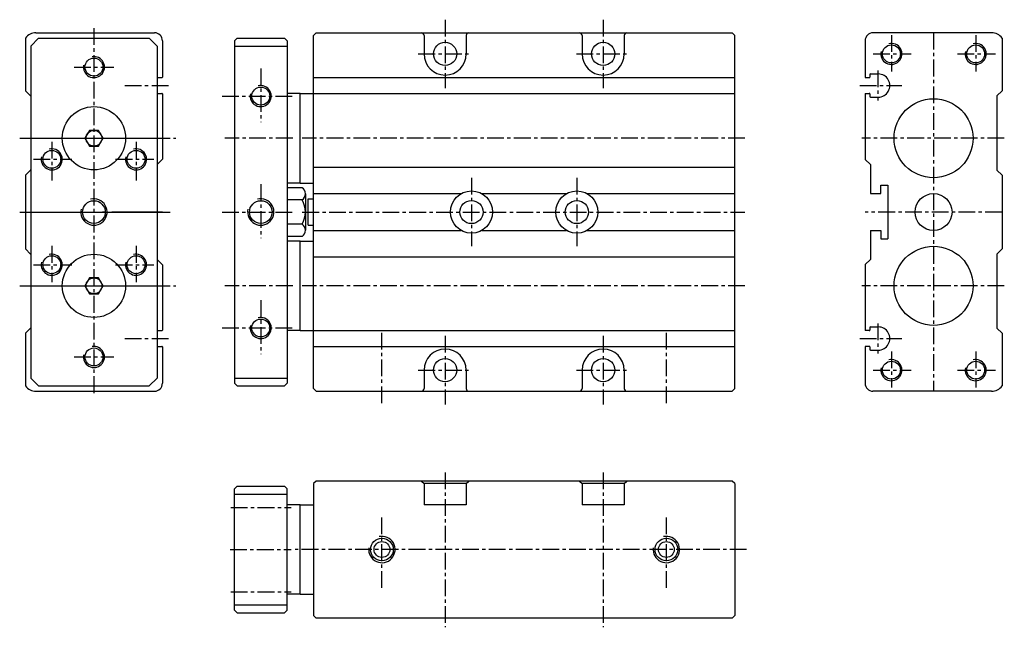
# Model space of a CAD drawing. Extents: x 181 to 368, y 97 to 212.
import ezdxf

# ---------------------------------------------------------------- set-up
doc = ezdxf.new("R2010")
doc.units = 0
doc.linetypes.add('CENTER', pattern=[50.8, 31.75, -6.35, 6.35, -6.35])
doc.layers.get('0').update_dxf_attribs({"linetype": 'CONTINUOUS'})
doc.layers.get('DEFPOINTS').update_dxf_attribs({"linetype": 'CONTINUOUS'})
doc.layers.add('圖層1', color=5, linetype='CONTINUOUS')
doc.layers.add('圖層2', color=1, linetype='CENTER')

msp = doc.modelspace()

# ---------------------------------------------------------------- linework, layer by layer
at = {"color": 5, "linetype": 'Continuous'}
for p, q in [((234.15, 198.03), (231.65, 198.03)), ((234.15, 198.03), (236.65, 198.03)), ((234.15, 181.03), (234.15, 198.03)), ((234.15, 181.03), (231.65, 181.03)), ((234.15, 181.03), (236.65, 181.03)), ((234.15, 170.03), (231.65, 170.03)), ((234.15, 153.03), (234.15, 170.03)), ((234.15, 170.03), (236.65, 170.03)), ((234.15, 153.03), (231.65, 153.03)), ((234.15, 153.03), (236.65, 153.03)), ((234.15, 119.99), (231.65, 119.99)), ((234.15, 119.99), (236.65, 119.99)), ((234.15, 102.99), (234.15, 119.99)), ((234.15, 102.99), (231.65, 102.99)), ((234.15, 102.99), (236.65, 102.99))]:
    msp.add_line(p, q, dxfattribs=at)
at = {"layer": 'DEFPOINTS', "color": 0, "linetype": 'ByBlock'}
for p in [(261.65, 212.02), (291.65, 212.02)]:
    msp.add_point(p, dxfattribs=at)
at = {"layer": '圖層1', "color": 5, "linetype": 'Continuous'}
for p, q in [((183.98, 209.53), (206.48, 209.53)), ((237.15, 209.53), (236.65, 209.03)), ((237.15, 209.53), (316.15, 209.53)), ((316.65, 209.03), (316.15, 209.53)), ((365.37, 209.53), (342.87, 209.53)), ((181.98, 208.53), (181.98, 198.53)), ((184.48, 208.53), (182.98, 207.03)), ((184.48, 208.53), (205.48, 208.53)), ((205.48, 208.53), (206.98, 207.03)), ((207.98, 208.03), (207.98, 201.13)), ((222.15, 208.53), (221.65, 208.03)), ((221.65, 208.03), (221.65, 143.03)), ((222.15, 208.53), (231.15, 208.53)), ((231.15, 208.53), (231.65, 208.03)), ((231.65, 208.03), (231.65, 143.03)), ((236.65, 142.03), (236.65, 209.03)), ((257.65, 209.03), (257.65, 205.53)), ((265.65, 209.03), (265.65, 205.53)), ((287.65, 209.03), (287.65, 205.53)), ((295.65, 209.03), (295.65, 205.53)), ((316.65, 142.03), (316.65, 209.03)), ((341.37, 208.03), (341.37, 201.03)), ((367.37, 208.53), (367.37, 198.53)), ((182.98, 207.03), (182.98, 144.03)), ((206.98, 207.03), (206.98, 144.03)), ((221.65, 207.03), (231.65, 207.03)), ((206.98, 201.03), (207.88, 201.03)), ((236.65, 201.03), (316.65, 201.03)), ((341.37, 201.03), (342.17, 201.03)), ((342.27, 201.63), (342.27, 201.13)), ((342.37, 201.73), (343.87, 201.73)), ((181.98, 198.53), (182.95, 197.56)), ((367.37, 198.53), (366.39, 197.56)), ((182.98, 197.53), (182.98, 183.53)), ((182.98, 197.49), (182.98, 183.57)), ((206.98, 198.03), (207.88, 198.03)), ((207.98, 197.93), (207.98, 185.57)), ((236.65, 198.03), (316.65, 198.03)), ((341.37, 198.03), (341.37, 185.57)), ((341.37, 198.03), (342.17, 198.03)), ((342.27, 197.93), (342.27, 197.43)), ((342.37, 197.33), (343.87, 197.33)), ((366.37, 197.53), (366.37, 183.53)), ((366.37, 197.49), (366.37, 183.57)), ((207.95, 185.5), (206.98, 184.53)), ((341.39, 185.5), (342.37, 184.53)), ((182.95, 183.5), (181.98, 182.53)), ((236.65, 184.03), (316.65, 184.03)), ((366.39, 183.5), (367.37, 182.53)), ((181.98, 182.53), (181.98, 168.53)), ((367.37, 182.53), (367.37, 168.53)), ((234.49, 180.15), (231.65, 180.15)), ((234.49, 177.84), (231.65, 177.84)), ((235.15, 178.99), (235.15, 172.06)), ((235.65, 173.03), (235.65, 178.03)), ((235.65, 178.03), (236.65, 178.03)), ((236.65, 179.03), (264.72, 179.03)), ((268.59, 179.03), (284.72, 179.03)), ((288.59, 179.03), (316.65, 179.03)), ((234.49, 173.22), (231.65, 173.22)), ((235.65, 173.03), (236.65, 173.03)), ((236.65, 172.03), (264.72, 172.03)), ((268.59, 172.03), (284.72, 172.03)), ((288.59, 172.03), (316.65, 172.03)), ((234.49, 170.91), (231.65, 170.91)), ((181.98, 168.53), (182.95, 167.56)), ((367.37, 168.53), (366.39, 167.56)), ((182.98, 167.53), (182.98, 153.53)), ((182.98, 167.49), (182.98, 153.57)), ((206.98, 166.53), (207.95, 165.56)), ((236.65, 167.03), (316.65, 167.03)), ((342.37, 166.53), (341.39, 165.56)), ((366.37, 167.53), (366.37, 153.53)), ((366.37, 167.49), (366.37, 153.57)), ((207.98, 165.49), (207.98, 153.13)), ((341.37, 165.49), (341.37, 153.03)), ((182.95, 153.5), (181.98, 152.53)), ((342.27, 153.63), (342.27, 153.13)), ((342.37, 153.73), (343.87, 153.73)), ((366.39, 153.5), (367.37, 152.53)), ((181.98, 152.53), (181.98, 142.53)), ((206.98, 153.03), (207.88, 153.03)), ((236.65, 153.03), (316.65, 153.03)), ((342.17, 153.03), (341.37, 153.03)), ((367.37, 152.53), (367.37, 142.53)), ((206.98, 150.03), (207.88, 150.03)), ((207.98, 149.93), (207.98, 143.03)), ((236.65, 150.03), (316.65, 150.03)), ((341.37, 150.03), (341.37, 143.03)), ((342.17, 150.03), (341.37, 150.03)), ((342.27, 149.93), (342.27, 149.43)), ((342.37, 149.33), (343.87, 149.33)), ((184.48, 142.53), (182.98, 144.03)), ((206.98, 144.03), (205.48, 142.53)), ((221.65, 144.03), (231.65, 144.03)), ((257.65, 145.53), (257.65, 142.03)), ((265.65, 145.53), (265.65, 142.03)), ((287.65, 145.53), (287.65, 142.03)), ((295.65, 145.53), (295.65, 142.03)), ((184.48, 142.53), (205.48, 142.53)), ((222.15, 142.53), (221.65, 143.03)), ((222.15, 142.53), (231.15, 142.53)), ((231.65, 143.03), (231.15, 142.53)), ((183.98, 141.53), (206.48, 141.53)), ((236.65, 142.03), (237.15, 141.53)), ((237.15, 141.53), (316.15, 141.53)), ((316.65, 142.03), (316.15, 141.53)), ((365.37, 141.53), (342.87, 141.53)), ((222.15, 123.49), (221.65, 122.99)), ((222.15, 123.49), (231.15, 123.49)), ((231.15, 123.49), (231.65, 122.99)), ((237.15, 124.49), (236.65, 123.99)), ((236.65, 123.99), (236.65, 98.99)), ((316.15, 124.49), (237.15, 124.49)), ((257.15, 124.49), (257.65, 123.99)), ((265.65, 123.99), (257.65, 123.99)), ((257.65, 123.99), (257.65, 119.99)), ((265.65, 123.99), (266.15, 124.49)), ((265.65, 123.99), (265.65, 119.99)), ((287.15, 124.49), (287.65, 123.99)), ((295.65, 123.99), (287.65, 123.99)), ((287.65, 123.99), (287.65, 119.99)), ((295.65, 123.99), (296.15, 124.49)), ((295.65, 123.99), (295.65, 119.99)), ((316.65, 123.99), (316.15, 124.49)), ((316.65, 123.99), (316.65, 98.99)), ((221.65, 99.99), (221.65, 122.99)), ((221.65, 121.99), (231.65, 121.99)), ((231.65, 99.99), (231.65, 122.99)), ((265.65, 119.99), (257.65, 119.99)), ((295.65, 119.99), (287.65, 119.99)), ((221.65, 100.99), (231.65, 100.99)), ((221.65, 99.99), (222.15, 99.49)), ((222.15, 99.49), (231.15, 99.49)), ((231.15, 99.49), (231.65, 99.99)), ((236.65, 98.99), (237.15, 98.49)), ((316.15, 98.49), (237.15, 98.49)), ((316.65, 98.99), (316.15, 98.49))]:
    msp.add_line(p, q, dxfattribs=at)
at = {"layer": '圖層1'}
for p, q in [((342.37, 184.53), (342.37, 179.03)), ((344.37, 179.03), (344.37, 180.63)), ((344.37, 180.63), (345.67, 180.63)), ((345.67, 180.63), (345.67, 170.43)), ((342.37, 179.03), (344.37, 179.03)), ((342.37, 172.03), (342.37, 166.53)), ((342.37, 172.03), (344.37, 172.03)), ((344.37, 172.03), (344.37, 170.43)), ((344.37, 170.43), (345.67, 170.43))]:
    msp.add_line(p, q, dxfattribs=at)
at = {"layer": '圖層1', "color": 1, "linetype": 'CENTER', "ltscale": 0.2}
for p, q in [((204.75, 175.53), (196.62, 175.53)), ((207.98, 175.53), (200.48, 175.53))]:
    msp.add_line(p, q, dxfattribs=at)
at = {"layer": '圖層1', "color": 5, "linetype": 'Continuous'}
for points in [[(194.12, 191.03), (193.25, 189.53), (194.12, 188.03), (195.85, 188.03), (196.72, 189.53), (195.85, 191.03)], [(194.12, 163.03), (193.25, 161.53), (194.12, 160.03), (195.85, 160.03), (196.72, 161.53), (195.85, 163.03)]]:
    msp.add_lwpolyline(points, close=True, dxfattribs=at)
for centre, radius in [((261.65, 205.53), 2.2), ((291.65, 205.53), 2.2), ((346.37, 205.53), 1.7), ((362.37, 205.53), 1.7), ((194.98, 203.03), 1.7), ((226.65, 197.53), 1.7), ((354.37, 189.53), 7.5), ((194.98, 189.53), 6), ((194.98, 189.53), 1.5), ((186.98, 185.53), 1.7), ((202.98, 185.53), 1.7), ((266.65, 175.53), 4), ((286.65, 175.53), 4), ((194.98, 175.53), 2.15), ((226.65, 175.53), 2.15), ((266.65, 175.53), 2.2), ((286.65, 175.53), 2.2), ((354.37, 175.53), 3.5), ((354.37, 161.53), 7.5), ((186.98, 165.53), 1.7), ((194.98, 161.53), 6), ((202.98, 165.53), 1.7), ((194.98, 161.53), 1.5), ((226.65, 153.53), 1.7), ((194.98, 148.03), 1.7), ((261.65, 145.53), 2.2), ((291.65, 145.53), 2.2), ((346.37, 145.53), 1.7), ((362.37, 145.53), 1.7), ((249.65, 111.49), 2.15), ((249.65, 111.49), 1.5), ((303.65, 111.49), 2.15), ((303.65, 111.49), 1.5)]:
    msp.add_circle(centre, radius, dxfattribs=at)
for centre, radius, start, end in [((183.98, 207.03), 2.5, 90, 143.1301), ((206.48, 208.03), 1.5, 0, 90), ((257.15, 209.03), 0.5, 0, 90), ((266.15, 209.03), 0.5, 90, 180), ((287.15, 209.03), 0.5, 0, 90), ((296.15, 209.03), 0.5, 90, 180), ((342.87, 208.03), 1.5, 90, 180), ((365.37, 207.03), 2.5, 36.8699, 90), ((261.65, 205.53), 4, 180, 0), ((291.65, 205.53), 4, 180, 0), ((207.88, 201.13), 0.1, 270, 0), ((342.17, 201.13), 0.1, 270, 0), ((342.37, 201.63), 0.1, 90, 180), ((343.87, 199.53), 2.2, 269.9142, 90.0858), ((182.88, 197.49), 0.1, 0, 45), ((207.88, 197.93), 0.1, 360, 90), ((342.17, 197.93), 0.1, 0, 90), ((342.37, 197.43), 0.1, 180, 270), ((366.47, 197.49), 0.1, 135, 180), ((207.88, 185.57), 0.1, 315, 360), ((341.47, 185.57), 0.1, 180, 225), ((182.88, 183.57), 0.1, 315, 0), ((366.47, 183.57), 0.1, 180, 225), ((233.82, 178.99), 1.33, 300, 60), ((230.82, 175.53), 4.33, 327.7958, 32.2042), ((233.82, 172.06), 1.33, 300, 60), ((182.88, 167.49), 0.1, 0, 45), ((366.47, 167.49), 0.1, 135, 180), ((207.88, 165.49), 0.1, 360, 45), ((341.47, 165.49), 0.1, 135, 180), ((182.88, 153.57), 0.1, 315, 0), ((342.37, 153.63), 0.1, 90, 180), ((343.87, 151.53), 2.2, 269.9142, 90.0858), ((366.47, 153.57), 0.1, 180, 225), ((207.88, 153.13), 0.1, 270, 360), ((342.17, 153.13), 0.1, 270, 0), ((207.88, 149.93), 0.1, 0, 90), ((342.17, 149.93), 0.1, 0, 90), ((261.65, 145.53), 4, 0, 180), ((291.65, 145.53), 4, 0, 180), ((342.37, 149.43), 0.1, 180, 270), ((183.98, 144.03), 2.5, 216.8699, 270), ((206.48, 143.03), 1.5, 270, 0), ((342.87, 143.03), 1.5, 180, 270), ((365.37, 144.03), 2.5, 270, 323.1301), ((257.15, 142.03), 0.5, 270, 360), ((266.15, 142.03), 0.5, 180, 270), ((287.15, 142.03), 0.5, 270, 0), ((296.15, 142.03), 0.5, 180, 270)]:
    msp.add_arc(centre, radius, start, end, dxfattribs=at)
at = {"layer": '圖層1', "color": 4, "linetype": 'Continuous'}
for centre, radius, start, end in [((346.37, 205.53), 2, 166.7909, 104.5741), ((362.37, 205.53), 2, 166.7909, 104.5741), ((194.98, 203.03), 2, 168.6747, 99.9804), ((226.65, 197.53), 2, 166.7909, 104.5741), ((186.98, 185.53), 2, 166.7909, 104.5741), ((202.98, 185.53), 2, 166.7909, 104.5741), ((194.98, 175.53), 2.5, 167.3737, 104.5923), ((226.65, 175.53), 2.5, 167.3737, 104.5923), ((186.98, 165.53), 2, 166.7909, 104.5741), ((202.98, 165.53), 2, 166.7909, 104.5741), ((226.65, 153.53), 2, 166.7909, 104.5741), ((194.98, 148.03), 2, 168.6747, 99.9804), ((346.37, 145.53), 2, 166.7909, 104.5741), ((362.37, 145.53), 2, 166.7909, 104.5741), ((249.65, 111.49), 2.5, 172.5349, 102.4481), ((303.65, 111.49), 2.5, 172.5349, 102.4481)]:
    msp.add_arc(centre, radius, start, end, dxfattribs=at)
at = {"layer": '圖層2', "color": 1, "linetype": 'CENTER', "ltscale": 0.1}
for p, q in [((261.65, 212.02), (261.65, 199.03)), ((291.65, 212.02), (291.65, 199.03)), ((194.98, 210.4), (194.98, 140.91)), ((194.98, 210.4), (194.98, 140.91)), ((354.37, 209.53), (354.37, 141.53)), ((346.37, 209.09), (346.37, 202.21)), ((362.37, 209.09), (362.37, 202.21)), ((256.56, 205.53), (266.44, 205.53)), ((286.56, 205.53), (296.44, 205.53)), ((342.9, 205.53), (350.14, 205.53)), ((358.9, 205.53), (366.14, 205.53)), ((191.2, 203.03), (198.77, 203.03)), ((226.65, 202.79), (226.65, 192.57)), ((343.77, 202.39), (343.77, 196.66)), ((200.86, 199.53), (209.11, 199.53)), ((340.37, 199.53), (348.36, 199.53)), ((219.3, 197.53), (232.71, 197.53)), ((180.89, 189.53), (210.52, 189.53)), ((181.55, 189.53), (208.6, 189.53)), ((186.98, 188.86), (186.98, 181.49)), ((202.98, 188.86), (202.98, 181.49)), ((232.71, 189.53), (219.85, 189.53)), ((318.53, 189.53), (234.53, 189.53)), ((367.8, 189.53), (340.75, 189.53)), ((183.52, 185.53), (190.76, 185.53)), ((199.1, 185.53), (206.34, 185.53)), ((266.65, 182.02), (266.65, 169.03)), ((286.65, 182.02), (286.65, 169.03)), ((226.65, 180.79), (226.65, 170.57)), ((180.89, 175.53), (209.51, 175.53)), ((181.55, 175.53), (208.6, 175.53)), ((219.3, 175.53), (232.71, 175.53)), ((234.53, 175.53), (318.53, 175.53)), ((367.37, 175.53), (341.37, 175.53)), ((186.98, 169.09), (186.98, 162.21)), ((202.98, 169.09), (202.98, 162.21)), ((183.52, 165.53), (190.76, 165.53)), ((199.1, 165.53), (206.34, 165.53)), ((180.89, 161.53), (210.52, 161.53)), ((181.55, 161.53), (208.6, 161.53)), ((232.71, 161.53), (219.85, 161.53)), ((318.53, 161.53), (234.53, 161.53)), ((367.8, 161.53), (340.75, 161.53)), ((226.65, 158.79), (226.65, 148.57)), ((219.3, 153.53), (232.71, 153.53)), ((343.77, 154.39), (343.77, 148.66)), ((200.86, 151.53), (209.11, 151.53)), ((249.65, 139.28), (249.65, 153.22)), ((261.65, 152.02), (261.65, 139.03)), ((291.65, 152.02), (291.65, 139.03)), ((303.65, 139.28), (303.65, 153.22)), ((340.37, 151.53), (348.36, 151.53)), ((191.2, 148.03), (198.77, 148.03)), ((346.37, 149.09), (346.37, 142.21)), ((362.37, 149.09), (362.37, 142.21)), ((256.56, 145.53), (266.44, 145.53)), ((286.56, 145.53), (296.44, 145.53)), ((342.9, 145.53), (350.14, 145.53)), ((358.9, 145.53), (366.14, 145.53)), ((261.65, 126.13), (261.65, 96.73)), ((291.65, 126.13), (291.65, 96.73)), ((220.98, 119.49), (232.45, 119.49)), ((249.65, 104.23), (249.65, 118.18)), ((303.65, 104.23), (303.65, 118.18)), ((220.85, 111.49), (232.45, 111.49)), ((318.86, 111.49), (233.17, 111.49)), ((220.98, 103.49), (232.45, 103.49))]:
    msp.add_line(p, q, dxfattribs=at)

doc.saveas('drawing.dxf')
